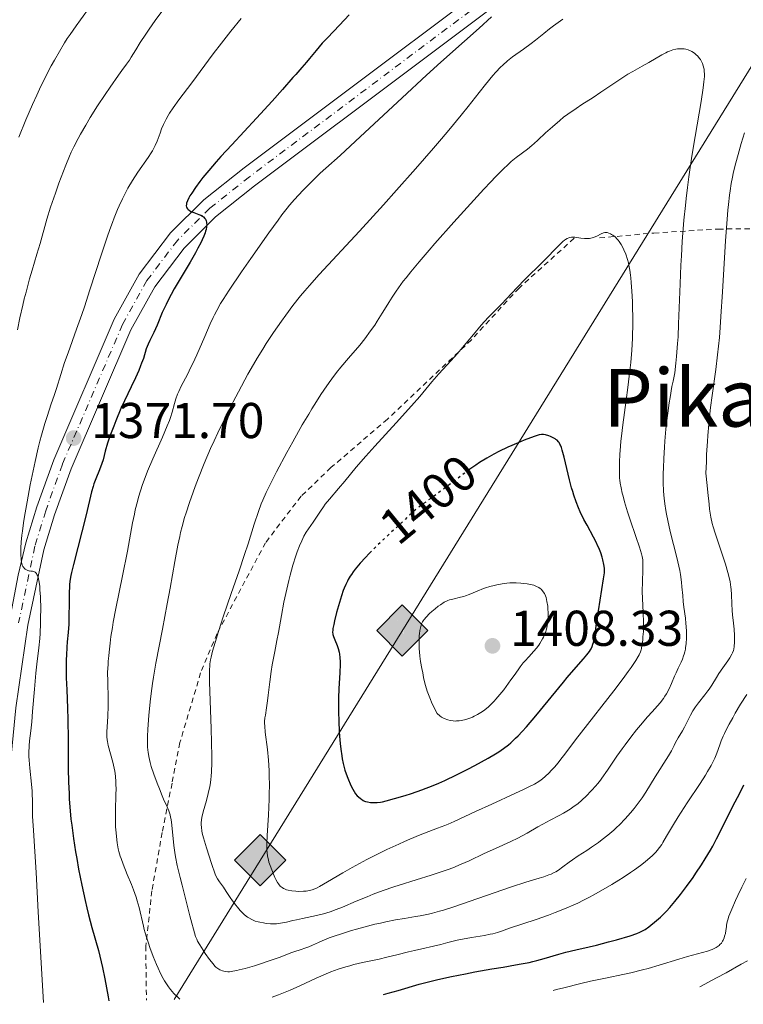
# Model space of a CAD drawing. Units: metres. Extents: x 661374 to 664827, y 4758092 to 4760452.
# Drawn here: x 662206 to 662350, y 4758110 to 4758307 of the extents above; entities that cross this region are included whole.
import ezdxf
from ezdxf.enums import TextEntityAlignment as Align

# ---------------------------------------------------------------- set-up
doc = ezdxf.new("R2010")
doc.units = ezdxf.units.M
doc.header["$MEASUREMENT"] = 0
for name, pattern in [('DGN Style 2', [1.739922, 1.043953, -0.695969]), ('DGN Style 4', [2.785615, 1.391938, -0.695969, 0.00174, -0.695969]), ('DGN Style 5', [1.217945, 0.521977, -0.695969])]:
    doc.linetypes.add(name, pattern=pattern)
for name, color, linetype, lineweight in [('Carretera', 9, 'Continuous', 0), ('Cota de curva de nivel directora', 7, 'Continuous', 0), ('Cota de punto acotado terreno', 7, 'Continuous', 0), ('Curva de nivel directora', 30, 'Continuous', 30), ('Curva de nivel directora no vista', 30, 'DGN Style 5', 30), ('Curva de nivel intermedia', 30, 'Continuous', 0), ('Eje de carretera', 7, 'DGN Style 4', 0), ('Fuente-manantial-naciente', 7, 'Continuous', 0), ('Gasoducto', 7, 'Continuous', 13), ('Línea de asfalto', 7, 'Continuous', 13), ('Punto acotado terreno (símbolo)', 7, 'Continuous', 0), ('Registro Gasoducto', 7, 'Continuous', 0), ('Tela metálica o alambrada', 7, 'DGN Style 2', 0), ('Texto de Área (paraje) menor', 7, 'Continuous', 0)]:
    doc.layers.add(name, color=color, linetype=linetype, lineweight=lineweight)
doc.styles.add('Style-Arial', font='arial.ttf')

# ---------------------------------------------------------------- blocks, each defined once
blk = doc.blocks.new('5PATER')
at = {"layer": 'Fuente-manantial-naciente', "linetype": 'Continuous', "lineweight": 0}
h = blk.add_hatch(color=51, dxfattribs=at)
edge = h.paths.add_edge_path()
edge.add_ellipse((0, 0), major_axis=(-0.11, -0.111), ratio=0.999422, start_angle=0, end_angle=360)
blk = doc.blocks.new('5GASO')
at = {"layer": 'Registro Gasoducto', "linetype": 'Continuous', "lineweight": 0}
for color, points in [(253, [(0, -0.509), (-0.509, 0), (0, 0.509), (0.024, 0.25), (0.023, 0.25), (-0.032, 0.242), (-0.079, 0.221), (-0.118, 0.185), (-0.148, 0.135), (-0.168, 0.071), (-0.175, -0.004), (-0.168, -0.078), (-0.148, -0.142), (-0.117, -0.194), (-0.076, -0.23), (-0.027, -0.252), (0.029, -0.26), (0.029, -0.26)]), (253, [(0, -0.509), (0.029, -0.26), (0.029, -0.26), (0.078, -0.254), (0.127, -0.237), (0.17, -0.212), (0.202, -0.183), (0.202, 0.014), (0.023, 0.014), (0.023, -0.071), (0.127, -0.071), (0.127, -0.133), (0.104, -0.15), (0.078, -0.164), (0.051, -0.172), (0.025, -0.175), (-0.001, -0.172), (-0.024, -0.165), (-0.045, -0.152), (-0.062, -0.135), (-0.079, -0.109), (-0.09, -0.078), (-0.097, -0.041), (-0.099, 0.001), (-0.097, 0.039), (-0.091, 0.073), (-0.081, 0.101), (-0.066, 0.124), (-0.048, 0.142), (-0.027, 0.155), (-0.004, 0.162), (0.022, 0.165), (0.055, 0.159), (0.083, 0.143), (0.104, 0.116), (0.117, 0.08), (0.193, 0.099), (0.185, 0.134), (0.173, 0.164), (0.157, 0.19), (0.138, 0.211), (0.114, 0.228), (0.088, 0.24), (0.057, 0.247), (0.023, 0.25), (0.024, 0.25), (0, 0.509), (0.509, 0)]), (7, [(0.029, -0.26), (-0.026, -0.252), (-0.075, -0.23), (-0.117, -0.194), (-0.148, -0.142), (-0.168, -0.078), (-0.175, -0.004), (-0.168, 0.071), (-0.148, 0.135), (-0.117, 0.185), (-0.079, 0.221), (-0.032, 0.242), (0.024, 0.25), (0.058, 0.247), (0.088, 0.24), (0.115, 0.228), (0.138, 0.211), (0.158, 0.19), (0.173, 0.164), (0.185, 0.134), (0.193, 0.099), (0.117, 0.08), (0.104, 0.116), (0.083, 0.143), (0.055, 0.159), (0.022, 0.165), (-0.004, 0.162), (-0.026, 0.155), (-0.048, 0.142), (-0.066, 0.124), (-0.081, 0.101), (-0.091, 0.073), (-0.097, 0.039), (-0.099, 0.001), (-0.097, -0.041), (-0.09, -0.078), (-0.079, -0.109), (-0.062, -0.135), (-0.044, -0.152), (-0.024, -0.165), (-0.001, -0.172), (0.025, -0.175), (0.051, -0.172), (0.078, -0.164), (0.104, -0.15), (0.127, -0.133), (0.127, -0.071), (0.024, -0.071), (0.024, 0.014), (0.203, 0.014), (0.203, -0.183), (0.171, -0.212), (0.128, -0.237), (0.079, -0.254)])]:
    blk.add_hatch(color=color, dxfattribs=at).paths.add_polyline_path(points)
at = {"layer": 'Registro Gasoducto', "color": 7, "linetype": 'Continuous', "lineweight": 0, "flags": 128}
blk.add_lwpolyline([(0, -0.509), (0.509, 0), (0, 0.509), (-0.509, 0), (0, -0.509)], close=True, dxfattribs=at)

msp = doc.modelspace()

# ---------------------------------------------------------------- linework, layer by layer
at = {"layer": 'Carretera', "color": 9, "linetype": 'Continuous', "lineweight": 0}
for points in [[(662205.78, 4758195.93, 1369.57), (662207.35, 4758202.38, 1369.97), (662209.53, 4758209.56, 1370.45), (662212.9, 4758218.94, 1371.25), (662224.93, 4758246.92, 1373.04), (662229.92, 4758255.93, 1373.61), (662236.15, 4758264.13, 1374.26), (662242.79, 4758270.73, 1374.91), (662250.78, 4758277.08, 1375.6), (662317.87, 4758327.5, 1380.94)], [(662319.88, 4758323.85, 1380.94), (662252.87, 4758273.49, 1375.6), (662245.11, 4758267.32, 1374.91), (662238.85, 4758261.1, 1374.26), (662232.98, 4758253.38, 1373.61), (662228.23, 4758244.82, 1373.04), (662216.34, 4758217.15, 1371.25), (662213.05, 4758207.99, 1370.45), (662210.93, 4758201.02, 1369.97), (662207.74, 4758185.96, 1368.85), (662205.34, 4758169.54, 1367.78)]]:
    msp.add_polyline3d(points, dxfattribs=at)
at = {"layer": 'Curva de nivel directora', "color": 30, "linetype": 'Continuous', "lineweight": 30, "flags": 128}
for points, elevation in [([(662271.69, 4758307.56), (662269.76, 4758305.51), (662267.37, 4758303), (662266.34, 4758301.9), (662265.1, 4758300.46), (662263.8, 4758298.85), (662263.2, 4758298.11), (662262.28, 4758297.05), (662261.06, 4758295.7), (662260.49, 4758295.06), (662258.44, 4758292.65), (662256.39, 4758290.36), (662253.22, 4758286.95), (662248.34, 4758281.69), (662246.17, 4758279.31), (662245.24, 4758278.27), (662243.73, 4758276.52), (662242.58, 4758275.14), (662241.98, 4758274.38), (662241.08, 4758273.14), (662240.35, 4758272.06), (662239.99, 4758271.47), (662239.8, 4758271.13), (662239.52, 4758270.54), (662239.34, 4758270.05), (662239.3, 4758269.84), (662239.28, 4758269.54), (662239.33, 4758269.26), (662239.38, 4758269.14), (662239.53, 4758268.91), (662239.63, 4758268.81), (662239.82, 4758268.65), (662240.21, 4758268.41), (662240.76, 4758268.17), (662241.1, 4758268.04), (662241.8, 4758267.8), (662242.16, 4758267.64), (662242.51, 4758267.44), (662242.67, 4758267.31), (662242.95, 4758267.02), (662243.07, 4758266.85), (662243.21, 4758266.55), (662243.29, 4758266.24), (662243.32, 4758266.07), (662243.34, 4758265.79), (662243.31, 4758265.31), (662243.21, 4758264.77), (662243.12, 4758264.47), (662243.02, 4758264.15), (662242.76, 4758263.46), (662242.43, 4758262.71), (662242.18, 4758262.17), (662241.6, 4758261.05), (662241.11, 4758260.16), (662240.06, 4758258.32), (662237.86, 4758254.64), (662236.88, 4758252.96), (662236.25, 4758251.83), (662235.88, 4758251.13), (662235.24, 4758249.86), (662234.49, 4758248.25), (662233.45, 4758245.77)], 1375), ([(662233.45, 4758245.77), (662232.78, 4758244.29), (662231.99, 4758242.66), (662231.67, 4758241.96), (662231.31, 4758241.01), (662230.73, 4758239.13), (662230.39, 4758238.16), (662230.19, 4758237.63), (662229.83, 4758236.74), (662229.15, 4758235.22), (662228.29, 4758233.43), (662226.96, 4758230.65), (662226.26, 4758229.12), (662225.24, 4758226.7), (662224.82, 4758225.63), (662224.06, 4758223.6), (662223.61, 4758222.26), (662223.15, 4758220.64), (662222.71, 4758218.95), (662222.46, 4758218.17), (662221.99, 4758216.93), (662221.25, 4758215.12), (662220.9, 4758214.15), (662220.74, 4758213.64), (662220.43, 4758212.55), (662219.34, 4758207.99), (662216.81, 4758198.06), (662216.45, 4758196.5), (662216.31, 4758195.86), (662216.12, 4758194.73), (662216.04, 4758194.03), (662216, 4758193.56), (662215.96, 4758192.56), (662215.93, 4758190.51), (662215.92, 4758187.55), (662215.89, 4758186.21), (662215.78, 4758184.56), (662215.59, 4758182.65), (662215.5, 4758181.62), (662215.41, 4758180.02), (662215.38, 4758179.13), (662215.36, 4758177.71), (662215.38, 4758175.47), (662215.47, 4758173.11), (662215.61, 4758169.43), (662215.67, 4758167.19), (662215.73, 4758163.22), (662215.79, 4758157.46), (662215.85, 4758154.7), (662215.93, 4758152.44), (662215.99, 4758151.36), (662216.1, 4758149.77), (662216.32, 4758147.37), (662216.47, 4758146.13), (662216.83, 4758143.48), (662217.24, 4758140.87), (662217.47, 4758139.49), (662217.85, 4758137.38), (662218.48, 4758134.2), (662219.14, 4758131.13), (662219.48, 4758129.68), (662219.82, 4758128.31), (662220.5, 4758125.78), (662221.79, 4758121.19), (662222.35, 4758118.94), (662222.61, 4758117.8), (662223.06, 4758115.54), (662223.69, 4758111.99), (662223.85, 4758111.14)], 1375), ([(662321.09, 4758187.36), (662321.3, 4758188.82), (662322.34, 4758195.19), (662322.49, 4758196.42), (662322.51, 4758197.02), (662322.49, 4758197.37), (662322.38, 4758198.1), (662322.18, 4758199), (662322.04, 4758199.53), (662321.76, 4758200.4), (662321.38, 4758201.37), (662321.15, 4758201.88), (662320.9, 4758202.42), (662320.32, 4758203.54), (662319.04, 4758205.88), (662318.42, 4758207.05), (662317.67, 4758208.58), (662317.33, 4758209.36), (662316.85, 4758210.58), (662316.41, 4758211.9), (662316.19, 4758212.61), (662315.98, 4758213.36), (662315.57, 4758214.94), (662314.5, 4758219.43), (662314.12, 4758220.84), (662313.94, 4758221.39), (662313.74, 4758221.86), (662313.64, 4758222.07), (662313.47, 4758222.34), (662313.35, 4758222.51), (662313.08, 4758222.81), (662312.85, 4758223), (662312.68, 4758223.12), (662312.33, 4758223.33), (662311.78, 4758223.59), (662311.42, 4758223.72), (662310.76, 4758223.89), (662310.39, 4758223.95), (662310.21, 4758223.96), (662309.95, 4758223.95), (662309.49, 4758223.87), (662308.54, 4758223.57), (662306.55, 4758222.82), (662305.31, 4758222.32), (662303.3, 4758221.44), (662301.46, 4758220.56), (662300.52, 4758220.07), (662299.09, 4758219.27), (662297.63, 4758218.37), (662296.88, 4758217.88), (662296.13, 4758217.35), (662295.73, 4758217.06)], 1400), ([(662276.14, 4758200.72), (662275.69, 4758200.28), (662274.93, 4758199.49), (662273.86, 4758198.31), (662272.91, 4758197.17), (662272.5, 4758196.62), (662272.13, 4758196.1), (662271.9, 4758195.76), (662271.51, 4758195.09), (662271.33, 4758194.76), (662271.01, 4758194.08), (662270.72, 4758193.38), (662270.53, 4758192.89), (662270.18, 4758191.84), (662269.58, 4758189.84), (662269.2, 4758188.48), (662268.77, 4758186.83), (662268.62, 4758186.14), (662268.46, 4758185.35), (662268.42, 4758185.05), (662268.4, 4758184.56), (662268.44, 4758184.29), (662268.47, 4758184.12), (662268.59, 4758183.76), (662268.86, 4758183.05), (662269.29, 4758181.93), (662269.49, 4758181.36), (662269.69, 4758180.61), (662269.77, 4758180.21), (662269.85, 4758179.53), (662269.88, 4758178.71), (662269.88, 4758178.23), (662269.81, 4758176.47), (662269.66, 4758173.34), (662269.6, 4758171.43), (662269.59, 4758168.56), (662269.61, 4758167.03), (662269.71, 4758164.7), (662269.83, 4758163.15), (662269.9, 4758162.39), (662270.03, 4758161.27), (662270.22, 4758159.99), (662270.33, 4758159.37), (662270.52, 4758158.46), (662270.86, 4758157.13), (662271.28, 4758155.84), (662271.53, 4758155.2), (662271.89, 4758154.36), (662272.08, 4758153.94), (662272.4, 4758153.32), (662272.93, 4758152.38), (662273.3, 4758152), (662273.53, 4758151.78), (662273.93, 4758151.44), (662274.12, 4758151.3), (662274.45, 4758151.08), (662274.76, 4758150.94), (662274.95, 4758150.87), (662275.33, 4758150.77), (662275.96, 4758150.68), (662276.4, 4758150.65), (662276.69, 4758150.64), (662277.3, 4758150.67), (662277.95, 4758150.74), (662278.34, 4758150.81), (662279.09, 4758150.98), (662280.73, 4758151.43), (662282.84, 4758152.07), (662284.1, 4758152.47), (662286.18, 4758153.2), (662288.41, 4758154.06), (662289.56, 4758154.54), (662290.73, 4758155.06), (662293.05, 4758156.16), (662295.31, 4758157.3), (662296.74, 4758158.06), (662299.33, 4758159.5), (662300.8, 4758160.37), (662301.47, 4758160.79), (662302.44, 4758161.45), (662303.38, 4758162.17), (662303.86, 4758162.57), (662304.83, 4758163.46), (662305.34, 4758163.96), (662306.14, 4758164.8), (662307, 4758165.75), (662308.85, 4758167.9), (662314.34, 4758174.64), (662315.1, 4758175.54), (662316.42, 4758177.07), (662318.36, 4758179.26), (662319.03, 4758180.06), (662319.53, 4758180.75), (662319.73, 4758181.07), (662319.85, 4758181.29), (662320.05, 4758181.72), (662320.21, 4758182.18), (662320.31, 4758182.51), (662320.47, 4758183.25), (662320.73, 4758184.79), (662321.09, 4758187.36)], 1400), ([(662278.51, 4758112.44), (662279.49, 4758112.69), (662281.45, 4758113.24), (662285.64, 4758114.45), (662288.02, 4758115.08), (662289.32, 4758115.39), (662292.05, 4758115.99), (662294.86, 4758116.56), (662296.7, 4758116.91), (662300.12, 4758117.52), (662302.32, 4758117.88), (662304.82, 4758118.3), (662305.94, 4758118.5), (662307.52, 4758118.81), (662308.28, 4758118.98), (662309.04, 4758119.18), (662310.54, 4758119.59), (662313.43, 4758120.47), (662314.81, 4758120.86), (662316.79, 4758121.35), (662319.47, 4758121.94), (662320.93, 4758122.28), (662323.32, 4758122.89), (662324.91, 4758123.33), (662327.63, 4758124.14), (662328.96, 4758124.59), (662329.58, 4758124.84), (662329.93, 4758125.01), (662330.6, 4758125.4), (662331.35, 4758125.92), (662331.77, 4758126.24), (662332.47, 4758126.8), (662333.24, 4758127.47), (662333.65, 4758127.86), (662334.84, 4758129.05), (662335.49, 4758129.75), (662336.53, 4758130.95), (662337.65, 4758132.35), (662338.25, 4758133.13), (662338.87, 4758133.96), (662340.14, 4758135.75), (662340.7, 4758136.58), (662341.8, 4758138.25), (662342.58, 4758139.47), (662343.61, 4758141.18), (662344.06, 4758141.96), (662344.83, 4758143.41), (662347.04, 4758147.9), (662348.02, 4758149.8), (662349.49, 4758152.67), (662350.25, 4758154.18)], 1375)]:
    msp.add_lwpolyline(points, dxfattribs=dict(at, elevation=elevation))
at = {"layer": 'Curva de nivel directora no vista', "color": 30, "linetype": 'DGN Style 5', "lineweight": 30, "elevation": 1400, "flags": 128}
msp.add_lwpolyline([(662295.73, 4758217.06), (662294.6, 4758216.23), (662291.61, 4758213.94), (662290.22, 4758212.88), (662288.34, 4758211.51), (662286.25, 4758210.03), (662285.38, 4758209.38), (662284.99, 4758209.06), (662284.26, 4758208.43), (662282.05, 4758206.33), (662280.63, 4758205.01), (662278.43, 4758202.97), (662277.26, 4758201.84), (662276.14, 4758200.72)], dxfattribs=at)
at = {"layer": 'Curva de nivel intermedia', "color": 30, "linetype": 'Continuous', "lineweight": 0, "flags": 128}
for points, elevation in [([(662234.58, 4758308.49), (662233.08, 4758306.44), (662231.87, 4758304.72), (662231.2, 4758303.73), (662230.12, 4758302.07), (662229.22, 4758300.6), (662228.33, 4758299.14), (662227.96, 4758298.54), (662227.38, 4758297.73), (662226.42, 4758296.44), (662225.78, 4758295.56), (662224.1, 4758293.15), (662223.13, 4758291.71), (662221.62, 4758289.4), (662220.17, 4758287.09), (662219.27, 4758285.6), (662218.2, 4758283.77), (662217.74, 4758282.94), (662216.87, 4758281.28), (662216.36, 4758280.19), (662216.02, 4758279.42), (662215.28, 4758277.59), (662213.92, 4758274), (662213.21, 4758272.03), (662212.26, 4758269.24), (662211.53, 4758266.88), (662210.16, 4758262.04), (662209.53, 4758259.91), (662208.57, 4758256.68), (662208.08, 4758254.96), (662207.37, 4758252.33), (662207.03, 4758251.02), (662206.72, 4758249.73), (662206.16, 4758247.21), (662205.67, 4758244.79)], 1365), ([(662220.12, 4758309.22), (662218.2, 4758306.58), (662217.34, 4758305.38), (662216.15, 4758303.67), (662215.59, 4758302.82), (662215.05, 4758301.97), (662214.01, 4758300.25), (662213.03, 4758298.53), (662212.4, 4758297.37), (662211.2, 4758295.06), (662210.07, 4758292.75), (662209.51, 4758291.57), (662208.67, 4758289.71), (662207.36, 4758286.66), (662205.97, 4758283.22)], 1360), ([(662250.22, 4758306.81), (662248.15, 4758304.29), (662247.18, 4758303.08), (662246.27, 4758301.93), (662244.61, 4758299.76), (662240.37, 4758294.04), (662237.78, 4758290.61), (662236.64, 4758289.01), (662235.96, 4758287.99), (662235.66, 4758287.5), (662235.26, 4758286.8), (662234.91, 4758286.12), (662234.71, 4758285.68), (662234.36, 4758284.83), (662234.06, 4758284), (662233.67, 4758282.92), (662233.46, 4758282.38), (662233.09, 4758281.56), (662232.88, 4758281.14), (662232.52, 4758280.49), (662232.25, 4758280.05), (662231.66, 4758279.15), (662229.62, 4758276.2), (662228.56, 4758274.58), (662227.66, 4758273.05), (662227.22, 4758272.24), (662226.57, 4758270.93), (662225.92, 4758269.51), (662225.59, 4758268.75), (662224.92, 4758267.1), (662224.58, 4758266.21), (662224.05, 4758264.78), (662223.51, 4758263.24), (662222.39, 4758259.9), (662220.09, 4758252.8), (662218.98, 4758249.42), (662218.45, 4758247.85), (662217.45, 4758244.97), (662215.73, 4758240.21), (662215.05, 4758238.3), (662214.27, 4758235.93), (662213.42, 4758233.16), (662212.96, 4758231.7), (662212.41, 4758230.06), (662211.58, 4758227.55), (662211.14, 4758226.15), (662210.47, 4758223.85), (662210.14, 4758222.61), (662209.81, 4758221.31), (662209.17, 4758218.58), (662208.58, 4758215.79), (662208.21, 4758213.96), (662207.58, 4758210.55), (662207.08, 4758207.66), (662206.88, 4758206.4)], 1370), ([(662314.25, 4758306.68), (662312.39, 4758305.36), (662311.57, 4758304.76), (662310.41, 4758303.84), (662308.8, 4758302.54), (662307.9, 4758301.84), (662306.37, 4758300.74), (662304.22, 4758299.17), (662303.2, 4758298.36), (662302.26, 4758297.54), (662301.81, 4758297.11), (662300.9, 4758296.16), (662300.26, 4758295.44), (662298.83, 4758293.71), (662297.54, 4758292.07), (662295.36, 4758289.29), (662293.99, 4758287.59), (662291.53, 4758284.6), (662290.08, 4758282.88), (662288.47, 4758281), (662284.91, 4758276.91), (662281.09, 4758272.6), (662278.53, 4758269.74), (662273.72, 4758264.44), (662265.73, 4758255.82), (662263.77, 4758253.63), (662262.88, 4758252.6), (662262.03, 4758251.59), (662260.47, 4758249.63), (662259.07, 4758247.75), (662258.2, 4758246.55), (662256.63, 4758244.25), (662255.19, 4758242.07), (662254.48, 4758240.95), (662253.38, 4758239.15), (662252.2, 4758237.11), (662251.55, 4758235.96), (662249.64, 4758232.44), (662248.62, 4758230.49), (662247.07, 4758227.42), (662245.54, 4758224.27), (662244.82, 4758222.71)], 1385), ([(662300, 4758307.15), (662297.54, 4758304.88), (662294.65, 4758302.3)], 1380), ([(662294.65, 4758302.3), (662289.92, 4758298.11), (662287.08, 4758295.53), (662282.22, 4758291.03), (662275.72, 4758284.95), (662272.96, 4758282.38), (662269.87, 4758279.55), (662267.08, 4758277.04), (662265.93, 4758275.99), (662264.39, 4758274.5), (662263.61, 4758273.72), (662262.46, 4758272.54), (662260.84, 4758270.78), (662259.84, 4758269.62), (662259.35, 4758269.02), (662258.31, 4758267.7), (662257.55, 4758266.68), (662255.71, 4758264.15), (662252.13, 4758259.05), (662250.25, 4758256.34), (662247.79, 4758252.7), (662246.59, 4758250.84), (662246.11, 4758250.06), (662245.33, 4758248.68), (662244.88, 4758247.82), (662244.6, 4758247.25), (662244.04, 4758246), (662242.96, 4758243.5), (662241.38, 4758239.85), (662240.59, 4758238.13), (662240.21, 4758237.35), (662239.49, 4758235.93), (662238.25, 4758233.56), (662237.76, 4758232.52), (662237.55, 4758232.02), (662237.2, 4758231.07), (662236.92, 4758230.15), (662236.46, 4758228.44), (662236.12, 4758227.34), (662235.9, 4758226.73), (662235.48, 4758225.66), (662234.54, 4758223.45), (662232.63, 4758219.15), (662231.58, 4758216.63), (662230.91, 4758214.89), (662230.59, 4758214.02), (662230.16, 4758212.73), (662229.77, 4758211.46), (662229.54, 4758210.62), (662229.13, 4758208.94), (662228.94, 4758208.1), (662228.59, 4758206.39), (662227.55, 4758200.73), (662226.58, 4758195.79), (662225.27, 4758189.3), (662224.75, 4758186.61), (662224.56, 4758185.49), (662224.28, 4758183.71), (662224.11, 4758182.38), (662223.94, 4758180.6), (662223.86, 4758179.87), (662223.74, 4758178.85), (662223.69, 4758178.28), (662223.63, 4758177.28), (662223.62, 4758176.7), (662223.64, 4758174.61), (662223.71, 4758171.42), (662223.72, 4758169.88), (662223.66, 4758167.83), (662223.53, 4758165.65), (662223.48, 4758164.78), (662223.47, 4758163.75), (662223.51, 4758163.16), (662223.57, 4758162.79), (662223.72, 4758162.02), (662224.63, 4758158.68), (662224.9, 4758157.51), (662225.02, 4758156.89), (662225.16, 4758155.88), (662225.25, 4758154.75), (662225.28, 4758154.14), (662225.29, 4758153.49), (662225.27, 4758152.11), (662225.18, 4758149.19), (662225.16, 4758147.77), (662225.16, 4758147.09), (662225.21, 4758145.81), (662225.29, 4758144.64), (662225.36, 4758143.91), (662225.53, 4758142.6), (662225.74, 4758141.44), (662225.87, 4758140.88), (662226.13, 4758139.99), (662226.29, 4758139.5), (662226.7, 4758138.39), (662227.52, 4758136.35), (662228.35, 4758134.31), (662228.75, 4758133.28), (662229.28, 4758131.79), (662229.5, 4758131.09), (662229.87, 4758129.76)], 1380), ([(662338.84, 4758184.22), (662338.84, 4758184.73), (662338.78, 4758185.75), (662338.74, 4758186.31), (662338.61, 4758187.39), (662338.32, 4758189.55), (662338.19, 4758190.68), (662338.08, 4758191.88), (662337.93, 4758193.62), (662337.83, 4758194.55), (662337.62, 4758196.06), (662337.48, 4758196.87), (662337.32, 4758197.71), (662336.92, 4758199.46), (662335.59, 4758204.67), (662335.1, 4758206.83), (662334.86, 4758208.07), (662334.73, 4758208.82), (662334.52, 4758210.14), (662334.38, 4758211.29), (662334.33, 4758211.85), (662334.27, 4758212.74), (662334.22, 4758214.34), (662334.21, 4758216.2), (662334.23, 4758217.31), (662334.3, 4758219.21), (662334.43, 4758221.41), (662334.52, 4758222.63), (662334.74, 4758225), (662334.88, 4758226.26), (662335.12, 4758228.24), (662335.41, 4758230.3), (662335.58, 4758231.36), (662335.95, 4758233.51), (662336.16, 4758234.6), (662336.51, 4758236.25), (662336.74, 4758238.2), (662336.87, 4758239.5), (662337.07, 4758242.09), (662337.15, 4758243.39), (662337.28, 4758246), (662337.57, 4758254), (662337.73, 4758257.69), (662337.83, 4758259.56), (662338.01, 4758262.39), (662338.34, 4758266.68), (662338.62, 4758269.55), (662338.77, 4758270.99), (662339.02, 4758273.13), (662339.3, 4758275.26), (662339.92, 4758279.42), (662340.56, 4758283.34), (662341.36, 4758287.95), (662341.7, 4758289.91), (662342.05, 4758292.1), (662342.18, 4758293.03), (662342.32, 4758294.24), (662342.39, 4758295.26), (662342.4, 4758295.71), (662342.37, 4758296.32), (662342.33, 4758296.7), (662342.29, 4758296.93), (662342.19, 4758297.37), (662342.03, 4758297.83), (662341.9, 4758298.11), (662341.6, 4758298.64), (662341.44, 4758298.87), (662341.07, 4758299.3), (662340.69, 4758299.67), (662340.43, 4758299.89), (662339.93, 4758300.24), (662339.66, 4758300.39), (662339.17, 4758300.61), (662338.7, 4758300.74), (662338.4, 4758300.78), (662337.77, 4758300.8), (662337.08, 4758300.76), (662336.71, 4758300.7), (662336.11, 4758300.56), (662335.45, 4758300.34), (662335.09, 4758300.19), (662334.72, 4758300.01), (662333.93, 4758299.58), (662331.33, 4758298.05), (662329.99, 4758297.31), (662328.13, 4758296.29), (662327.15, 4758295.71), (662325.59, 4758294.68), (662323.19, 4758293.05), (662321.79, 4758292.12), (662320.24, 4758291.12), (662318.01, 4758289.68), (662316.87, 4758288.93), (662315.19, 4758287.75), (662314.38, 4758287.14), (662313.61, 4758286.52), (662312.14, 4758285.27), (662310.8, 4758284.05), (662309.23, 4758282.58), (662308.53, 4758281.95), (662308.05, 4758281.53)], 1390), ([(662347.39, 4758271.66), (662347.51, 4758272.49), (662347.74, 4758273.94), (662347.98, 4758275.2), (662348.14, 4758275.95), (662348.48, 4758277.36), (662349.3, 4758280.45), (662349.73, 4758281.94), (662350.38, 4758284.04)], 1385), ([(662308.05, 4758281.53), (662307.17, 4758280.82), (662304.96, 4758279.17), (662303.97, 4758278.36), (662303.38, 4758277.83), (662302.28, 4758276.77), (662300.81, 4758275.27), (662299.91, 4758274.31), (662298.5, 4758272.81), (662295.19, 4758269.21), (662292.53, 4758266.27), (662288.72, 4758261.99), (662287.6, 4758260.7), (662285.62, 4758258.38), (662283.97, 4758256.38), (662283.03, 4758255.2), (662282.47, 4758254.48), (662281.5, 4758253.18), (662281.04, 4758252.53), (662280.24, 4758251.34), (662279.57, 4758250.26), (662278.73, 4758248.86), (662278.29, 4758248.13), (662277.3, 4758246.57), (662276.77, 4758245.77), (662275.97, 4758244.6), (662274.84, 4758243.03), (662273.84, 4758241.78), (662271.55, 4758239.16), (662270.06, 4758237.39), (662269.18, 4758236.29), (662268.22, 4758235.02), (662267.71, 4758234.32), (662266.64, 4758232.77), (662266.07, 4758231.92), (662265.19, 4758230.56), (662264.27, 4758229.07), (662263.64, 4758228.03), (662262.37, 4758225.86), (662260.5, 4758222.52), (662259.31, 4758220.36), (662257.25, 4758216.5), (662255.75, 4758213.6), (662255.19, 4758212.43), (662254.49, 4758210.89), (662254.19, 4758210.15), (662253.63, 4758208.66), (662252.78, 4758206.11), (662251.56, 4758202.19), (662250.88, 4758200.08), (662249.77, 4758196.81), (662248.2, 4758192.28), (662247.41, 4758189.98), (662246.64, 4758187.67), (662245.7, 4758184.73), (662245.28, 4758183.37), (662244.52, 4758180.78), (662244.22, 4758179.6), (662244.11, 4758179.07), (662243.99, 4758178.31), (662243.94, 4758177.92), (662243.89, 4758177.09), (662243.87, 4758176.38), (662243.89, 4758174.64), (662244, 4758171.01), (662244.21, 4758165.35), (662244.3, 4758162.7), (662244.37, 4758159.77), (662244.37, 4758158.52), (662244.31, 4758156.86), (662244.23, 4758155.83), (662244.18, 4758155.34), (662244.08, 4758154.6), (662243.95, 4758153.87), (662243.64, 4758152.43), (662243.3, 4758151.07), (662242.66, 4758148.78), (662242.39, 4758147.68), (662242.31, 4758147.22), (662242.25, 4758146.6), (662242.24, 4758146.3), (662242.28, 4758145.67), (662242.37, 4758144.99), (662242.46, 4758144.54), (662242.68, 4758143.66), (662243.27, 4758141.64), (662244.31, 4758138.49), (662245.03, 4758136.38), (662245.16, 4758136.06), (662245.48, 4758135.45), (662245.86, 4758134.88), (662246.67, 4758133.78), (662247.23, 4758132.94), (662248, 4758131.74), (662248.44, 4758131.11), (662249.11, 4758130.23), (662249.47, 4758129.79), (662250.03, 4758129.15), (662250.61, 4758128.57), (662250.89, 4758128.31), (662251.45, 4758127.86)], 1390), ([(662292.33, 4758129.84), (662303.98, 4758133.86), (662306.89, 4758134.8), (662309.5, 4758135.59), (662310.44, 4758135.88), (662311.46, 4758136.24), (662311.91, 4758136.42), (662312.52, 4758136.71), (662312.8, 4758136.86), (662313.37, 4758137.2), (662314.23, 4758137.82), (662315.48, 4758138.77), (662316.16, 4758139.27), (662317.28, 4758140.02), (662318.98, 4758141.12), (662319.94, 4758141.75), (662321.33, 4758142.72), (662322.06, 4758143.27), (662323.2, 4758144.16), (662324.35, 4758145.15), (662324.93, 4758145.68), (662325.5, 4758146.24), (662326.63, 4758147.41), (662327.71, 4758148.63), (662328.39, 4758149.45), (662328.82, 4758149.99), (662329.6, 4758151.04), (662330, 4758151.61), (662330.72, 4758152.71), (662332.58, 4758155.81), (662335.27, 4758159.96), (662335.83, 4758160.94), (662336.38, 4758162.03), (662336.67, 4758162.59), (662337.2, 4758163.52), (662338.02, 4758164.93), (662338.43, 4758165.69), (662339.65, 4758168.09), (662340.12, 4758168.9), (662340.38, 4758169.31), (662340.66, 4758169.71), (662341.26, 4758170.52), (662342.52, 4758172.1), (662343.11, 4758172.88), (662343.38, 4758173.27), (662343.88, 4758174.04), (662344.82, 4758175.58), (662345.3, 4758176.35), (662346.07, 4758177.5), (662347.07, 4758178.91), (662347.48, 4758179.51), (662347.87, 4758180.18), (662348.02, 4758180.49), (662348.17, 4758180.95), (662348.23, 4758181.2), (662348.32, 4758181.74), (662348.4, 4758182.63), (662348.41, 4758183.13), (662348.42, 4758183.93), (662348.36, 4758185.17), (662348.22, 4758186.41), (662348, 4758188.05), (662347.92, 4758188.9), (662347.87, 4758190.21), (662347.82, 4758192.07), (662347.74, 4758193.06), (662347.68, 4758193.57), (662347.52, 4758194.62), (662347.29, 4758195.72), (662347.09, 4758196.49), (662346.62, 4758198.12), (662345.97, 4758200.11), (662345, 4758202.89), (662344.53, 4758204.29), (662344.15, 4758205.55), (662343.97, 4758206.26), (662343.71, 4758207.52), (662343.45, 4758209.12), (662343.32, 4758210.09), (662343.06, 4758212.42), (662342.93, 4758213.82), (662342.72, 4758216.25), (662342.79, 4758218.53), (662342.85, 4758219.95), (662342.99, 4758222.57), (662343.08, 4758223.78), (662343.27, 4758226.02), (662343.49, 4758228.06), (662343.64, 4758229.34), (662343.96, 4758231.72), (662344.68, 4758236.89), (662345.04, 4758239.81), (662345.38, 4758243.27), (662345.54, 4758245.28), (662345.7, 4758247.5), (662346.01, 4758252.4), (662346.6, 4758262.51), (662346.91, 4758266.86), (662347.07, 4758268.68), (662347.17, 4758269.76), (662347.39, 4758271.66)], 1385), ([(662327.57, 4758236.69), (662327.73, 4758238.33), (662327.93, 4758240.74), (662328.06, 4758243.06), (662328.11, 4758244.18), (662328.13, 4758245.28), (662328.14, 4758247.36), (662328.11, 4758249.29), (662328.07, 4758250.46), (662327.97, 4758252.49), (662327.85, 4758254.24), (662327.76, 4758255.17), (662327.7, 4758255.71), (662327.56, 4758256.7), (662327.38, 4758257.66), (662327.27, 4758258.13), (662327.09, 4758258.83), (662326.76, 4758259.87), (662326.39, 4758260.77), (662326.18, 4758261.21), (662325.84, 4758261.82), (662325.46, 4758262.39), (662325.26, 4758262.65), (662325.05, 4758262.89), (662324.61, 4758263.31), (662324.17, 4758263.65), (662323.89, 4758263.83), (662323.7, 4758263.93), (662323.36, 4758264.09), (662323.02, 4758264.19), (662322.86, 4758264.21), (662322.56, 4758264.2), (662322.35, 4758264.15), (662321.88, 4758263.95), (662320.97, 4758263.48), (662320.43, 4758263.24), (662320.04, 4758263.11), (662319.83, 4758263.06), (662319.51, 4758263.01), (662319.18, 4758262.98), (662318.51, 4758263), (662317.84, 4758263.07), (662317.01, 4758263.2), (662316.64, 4758263.25), (662316.4, 4758263.27), (662315.98, 4758263.26), (662315.63, 4758263.22), (662315.43, 4758263.16), (662315.07, 4758263.01), (662314.73, 4758262.81), (662314.54, 4758262.68), (662314.21, 4758262.4), (662313.56, 4758261.77), (662312.65, 4758260.82), (662311.17, 4758259.27), (662310.39, 4758258.48), (662309.22, 4758257.34), (662307.57, 4758255.75), (662306.65, 4758254.84), (662305.13, 4758253.25), (662303.03, 4758250.99), (662302.03, 4758249.94), (662299.38, 4758247.24), (662297.99, 4758245.73), (662296.42, 4758243.88), (662294.25, 4758241.27), (662293.24, 4758240.08), (662291.93, 4758238.61), (662290.34, 4758236.92), (662289.54, 4758236.02), (662288.17, 4758234.43), (662285.73, 4758231.56), (662284.08, 4758229.68), (662281.03, 4758226.29), (662276.77, 4758221.61), (662274.99, 4758219.64), (662273.11, 4758217.48), (662270.8, 4758214.67), (662269.54, 4758213.19), (662267.75, 4758211.06), (662266.95, 4758210.06), (662266.59, 4758209.59), (662265.97, 4758208.72), (662264.52, 4758206.52), (662263.61, 4758205.2), (662263.15, 4758204.5), (662262.7, 4758203.71), (662262.47, 4758203.28), (662262.25, 4758202.81), (662261.8, 4758201.78), (662261.36, 4758200.62), (662261.07, 4758199.78), (662260.5, 4758197.95), (662259.93, 4758195.93), (662259.66, 4758194.86), (662259.26, 4758193.19), (662258.7, 4758190.59), (662258.2, 4758187.93), (662257.61, 4758184.5), (662257.32, 4758182.91), (662256.9, 4758180.75)], 1395), ([(662330.04, 4758192.7), (662330.06, 4758194.69), (662330.15, 4758196.97), (662330.18, 4758197.89), (662330.17, 4758198.64), (662330.14, 4758198.98), (662330.02, 4758199.67), (662329.9, 4758200.19), (662329.49, 4758201.52), (662328.77, 4758203.65), (662327.64, 4758206.99), (662327.12, 4758208.58), (662326.51, 4758210.57), (662326.21, 4758211.65), (662326.05, 4758212.28), (662325.81, 4758213.33), (662325.63, 4758214.28), (662325.56, 4758214.88), (662325.53, 4758215.3), (662325.5, 4758216.32), (662325.49, 4758217.68), (662325.51, 4758218.5), (662325.57, 4758219.95), (662325.7, 4758221.65), (662325.79, 4758222.61), (662325.9, 4758223.63), (662326.18, 4758225.86), (662326.85, 4758230.78), (662327.18, 4758233.33), (662327.57, 4758236.69)], 1395), ([(662244.82, 4758222.71), (662244.12, 4758221.17), (662242.85, 4758218.18), (662241.72, 4758215.36), (662241.05, 4758213.6), (662240.64, 4758212.49), (662239.91, 4758210.43), (662239.24, 4758208.38), (662238.95, 4758207.43), (662238.45, 4758205.63), (662238.15, 4758204.44), (662237.97, 4758203.63), (662237.61, 4758201.92), (662237, 4758198.65), (662236.07, 4758193.35), (662235.5, 4758190.26), (662234.53, 4758185.16), (662233.24, 4758178.45), (662232.74, 4758175.61), (662232.54, 4758174.4), (662232.25, 4758172.38), (662232.07, 4758170.74), (662231.84, 4758168.02), (662231.61, 4758165.25), (662231.53, 4758163.83), (662231.52, 4758162.44), (662231.55, 4758161.77), (662231.6, 4758161.11), (662231.66, 4758160.69), (662231.8, 4758159.85), (662232.07, 4758158.64), (662232.3, 4758157.85), (662232.82, 4758156.28), (662233.46, 4758154.51), (662233.91, 4758153.37), (662234.49, 4758151.97), (662234.77, 4758151.35), (662235.5, 4758149.77), (662235.8, 4758149.02), (662236.05, 4758148.21), (662236.16, 4758147.75), (662236.25, 4758147.25), (662236.4, 4758146.14), (662236.8, 4758142.11), (662236.99, 4758140.7), (662237.14, 4758139.82), (662237.49, 4758138.1), (662238.05, 4758135.72), (662238.42, 4758134.21), (662239.99, 4758128.1), (662241.09, 4758123.98), (662241.34, 4758123.43), (662241.53, 4758123.06), (662241.94, 4758122.32), (662242.61, 4758121.24), (662243.06, 4758120.56), (662243.9, 4758119.4), (662244.6, 4758118.51), (662244.96, 4758118.1), (662245.17, 4758117.9), (662245.55, 4758117.59), (662245.94, 4758117.35), (662246.14, 4758117.25), (662246.46, 4758117.13), (662246.99, 4758117), (662247.54, 4758116.96), (662247.88, 4758116.97), (662248.51, 4758117.04), (662249.32, 4758117.19), (662249.82, 4758117.31), (662251, 4758117.61), (662252.84, 4758118.14), (662253.82, 4758118.45), (662256, 4758119.17), (662257.94, 4758119.88), (662260.07, 4758120.7), (662260.91, 4758121.01), (662261.91, 4758121.34), (662263.04, 4758121.7), (662263.65, 4758121.93), (662264.37, 4758122.26), (662265.58, 4758122.81), (662266.34, 4758123.14), (662267.7, 4758123.68), (662268.5, 4758123.98), (662270.34, 4758124.59), (662272.17, 4758125.16), (662273.14, 4758125.43), (662274.61, 4758125.84), (662276.83, 4758126.4), (662277.91, 4758126.66), (662278.96, 4758126.88), (662280.93, 4758127.27), (662282.74, 4758127.59), (662284.87, 4758127.94), (662285.8, 4758128.1), (662287.48, 4758128.43), (662288.3, 4758128.62), (662289.66, 4758129), (662290.45, 4758129.23), (662292.33, 4758129.84)], 1385), ([(662206.88, 4758206.4), (662206.65, 4758204.71), (662206.56, 4758203.94), (662206.42, 4758202.52), (662206.35, 4758201.37), (662206.33, 4758200.83), (662206.33, 4758200.09), (662206.39, 4758199.11), (662206.47, 4758198.55), (662206.53, 4758198.3), (662206.63, 4758197.97), (662206.76, 4758197.69), (662206.85, 4758197.53), (662207.07, 4758197.26), (662207.18, 4758197.15), (662207.44, 4758196.99), (662207.71, 4758196.87), (662207.9, 4758196.82), (662208.3, 4758196.75), (662208.69, 4758196.72), (662208.88, 4758196.68), (662209.07, 4758196.6), (662209.16, 4758196.55), (662209.34, 4758196.39), (662209.43, 4758196.29), (662209.55, 4758196.1), (662209.7, 4758195.77), (662209.77, 4758195.56), (662209.87, 4758195.2), (662209.99, 4758194.52), (662210.1, 4758193.68), (662210.15, 4758193.04), (662210.23, 4758191.6), (662210.29, 4758189.18), (662210.28, 4758187.51), (662210.26, 4758186.41), (662210.17, 4758184.35), (662210.11, 4758183.32), (662209.94, 4758181.5), (662209.54, 4758178.21), (662209.33, 4758176.42), (662209.04, 4758173.27), (662208.68, 4758168.78), (662208.5, 4758166.73), (662208.31, 4758164.96), (662208.09, 4758162.92), (662208.01, 4758161.98), (662207.95, 4758160.56), (662207.95, 4758159.84), (662207.98, 4758159.08), (662208.11, 4758157.5), (662208.45, 4758154.35), (662208.58, 4758152.93), (662208.62, 4758152.28), (662208.65, 4758151.1), (662208.64, 4758149), (662208.65, 4758147.94), (662208.83, 4758145.06), (662209.36, 4758136.7), (662209.82, 4758128.87), (662210.85, 4758110.83)], 1370), ([(662285.77, 4758184.92), (662285.69, 4758184.27), (662285.66, 4758183.9), (662285.63, 4758182.58), (662285.66, 4758181.3), (662285.69, 4758180.67), (662285.76, 4758179.81), (662285.92, 4758178.74), (662286.19, 4758177.35), (662286.35, 4758176.49), (662286.51, 4758175.54), (662286.63, 4758174.98), (662286.88, 4758174), (662287.24, 4758172.83), (662287.48, 4758172.16), (662287.88, 4758171.18), (662288.11, 4758170.65), (662288.5, 4758169.79), (662289.2, 4758168.38), (662289.75, 4758167.94), (662290.1, 4758167.69), (662290.34, 4758167.55), (662290.79, 4758167.31), (662291.13, 4758167.18), (662291.35, 4758167.1), (662291.78, 4758166.99), (662292.41, 4758166.9), (662292.82, 4758166.89), (662293.09, 4758166.9), (662293.62, 4758166.95), (662294.05, 4758167.01), (662294.9, 4758167.2), (662295.72, 4758167.47), (662296.24, 4758167.68), (662296.59, 4758167.84), (662297.26, 4758168.19), (662297.91, 4758168.58), (662298.23, 4758168.8), (662298.71, 4758169.14), (662299.43, 4758169.74), (662300.16, 4758170.43), (662300.53, 4758170.82), (662300.91, 4758171.24), (662301.69, 4758172.15), (662302.46, 4758173.12), (662302.96, 4758173.78), (662303.9, 4758175.07), (662304.54, 4758175.98), (662305.33, 4758177.12), (662305.73, 4758177.67), (662306.36, 4758178.48), (662306.7, 4758178.89), (662307.43, 4758179.71), (662308.45, 4758180.84), (662308.95, 4758181.42), (662309.42, 4758182.02), (662309.64, 4758182.32), (662309.94, 4758182.78), (662310.2, 4758183.25), (662310.36, 4758183.57), (662310.64, 4758184.21), (662310.75, 4758184.53), (662310.95, 4758185.18), (662311.09, 4758185.83), (662311.17, 4758186.26), (662311.27, 4758187.1), (662311.3, 4758187.56), (662311.31, 4758188.44), (662311.27, 4758189.27), (662311.21, 4758189.79), (662311.07, 4758190.72), (662310.88, 4758191.49), (662310.77, 4758191.82), (662310.57, 4758192.27), (662310.33, 4758192.66), (662310.18, 4758192.84), (662309.9, 4758193.14), (662309.73, 4758193.27), (662309.47, 4758193.46), (662309, 4758193.72), (662308.45, 4758193.93), (662308.14, 4758194.02), (662307.82, 4758194.1), (662307.11, 4758194.23), (662306.36, 4758194.32), (662305.86, 4758194.36), (662304.91, 4758194.41), (662304.07, 4758194.41), (662303.68, 4758194.4), (662303.08, 4758194.35), (662302.12, 4758194.21), (662301.11, 4758194.02), (662300.57, 4758193.9), (662299.72, 4758193.68), (662298.85, 4758193.42), (662298.42, 4758193.27), (662297.16, 4758192.77), (662295.58, 4758192.11), (662294.86, 4758191.83), (662294.52, 4758191.72), (662293.88, 4758191.54)], 1405), ([(662256.9, 4758180.75), (662256.37, 4758178.1), (662256.14, 4758176.77), (662255.87, 4758174.71), (662255.58, 4758172.07), (662255.45, 4758170.92), (662255.25, 4758169.5), (662255.01, 4758168.09), (662254.93, 4758167.52), (662254.87, 4758166.81), (662254.86, 4758166.44), (662254.88, 4758165.84), (662254.99, 4758164.69), (662255.41, 4758161.24), (662255.62, 4758159.1), (662255.76, 4758157.03), (662255.8, 4758155.94), (662255.82, 4758154.21), (662255.8, 4758152.33), (662255.78, 4758151.34), (662255.63, 4758148.17), (662255.4, 4758144.1), (662255.33, 4758142.43), (662255.32, 4758141.26), (662255.34, 4758140.74), (662255.43, 4758139.99), (662255.61, 4758139.22), (662255.73, 4758138.8), (662255.97, 4758138.11), (662256.65, 4758136.38), (662256.92, 4758135.73), (662257.09, 4758135.35), (662257.45, 4758134.71), (662257.62, 4758134.45), (662257.99, 4758134.02), (662258.37, 4758133.71), (662258.63, 4758133.54), (662258.82, 4758133.45), (662259.21, 4758133.3), (662259.56, 4758133.2), (662260.31, 4758133.06), (662261.09, 4758132.98), (662261.6, 4758132.96), (662262.58, 4758132.98), (662263.16, 4758133.02), (662263.44, 4758133.06), (662263.86, 4758133.15), (662264.53, 4758133.36), (662265.31, 4758133.7), (662265.76, 4758133.93), (662267.41, 4758134.87), (662270.43, 4758136.65), (662272.32, 4758137.72), (662275.24, 4758139.29), (662276.81, 4758140.1), (662279.21, 4758141.29), (662281.57, 4758142.4), (662282.71, 4758142.91), (662283.8, 4758143.38), (662285.83, 4758144.21), (662289.29, 4758145.54), (662290.72, 4758146.09), (662291.37, 4758146.36), (662292.58, 4758146.89), (662296.87, 4758148.9), (662300.08, 4758150.35), (662304.64, 4758152.43), (662306.56, 4758153.33), (662307.34, 4758153.71), (662308.56, 4758154.35), (662309.44, 4758154.88), (662309.9, 4758155.2), (662310.17, 4758155.41), (662310.68, 4758155.84), (662311.48, 4758156.58), (662311.91, 4758157.01), (662312.58, 4758157.73), (662313.29, 4758158.54), (662313.66, 4758159), (662314.85, 4758160.54), (662316.77, 4758163.12), (662317.95, 4758164.66), (662324.38, 4758172.89), (662326.22, 4758175.34), (662327.24, 4758176.75), (662327.83, 4758177.58), (662328.76, 4758178.97), (662329.24, 4758179.76), (662329.42, 4758180.09), (662329.68, 4758180.7), (662329.8, 4758181.09), (662329.87, 4758181.35), (662329.98, 4758181.94), (662330.12, 4758183.03), (662330.18, 4758183.66), (662330.25, 4758184.72), (662330.28, 4758185.89), (662330.28, 4758186.52), (662330.21, 4758188.51), (662330.08, 4758191.31), (662330.04, 4758192.7)], 1395), ([(662293.88, 4758191.54), (662292.3, 4758191.19), (662291.69, 4758191.02), (662291.33, 4758190.88), (662291.09, 4758190.78), (662290.62, 4758190.54), (662289.85, 4758190.06), (662289.43, 4758189.77), (662288.79, 4758189.27), (662288.13, 4758188.71), (662287.71, 4758188.32), (662286.99, 4758187.58), (662286.61, 4758187.12), (662286.42, 4758186.84), (662286.31, 4758186.65), (662286.12, 4758186.24), (662285.95, 4758185.74), (662285.87, 4758185.44), (662285.77, 4758184.92)], 1405), ([(662251.45, 4758127.86), (662251.73, 4758127.67), (662252.31, 4758127.34), (662252.72, 4758127.16), (662253, 4758127.06), (662253.61, 4758126.88), (662253.94, 4758126.8), (662254.64, 4758126.67), (662255.19, 4758126.59), (662256.03, 4758126.52), (662256.86, 4758126.51), (662257.26, 4758126.53), (662257.66, 4758126.57), (662258.44, 4758126.68), (662259.25, 4758126.85), (662260.48, 4758127.13), (662261.19, 4758127.29), (662262.42, 4758127.56), (662264.24, 4758127.95), (662265.18, 4758128.16), (662266.58, 4758128.52), (662267.25, 4758128.71), (662267.89, 4758128.91), (662269.12, 4758129.35), (662270.34, 4758129.84), (662273.06, 4758131), (662275.27, 4758131.9), (662276.5, 4758132.38), (662278.48, 4758133.12), (662280.58, 4758133.86), (662281.67, 4758134.23), (662285.04, 4758135.28), (662288, 4758136.19), (662289.41, 4758136.64), (662291.4, 4758137.32), (662292.32, 4758137.67), (662294.01, 4758138.36), (662295.57, 4758139.07), (662298.55, 4758140.48), (662300.84, 4758141.53), (662303.85, 4758142.91), (662305.24, 4758143.59), (662307.11, 4758144.59), (662309.28, 4758145.82), (662310.26, 4758146.37), (662311.68, 4758147.12), (662313.48, 4758148.05), (662314.36, 4758148.54), (662315.67, 4758149.35), (662316.22, 4758149.73), (662317.25, 4758150.49), (662317.92, 4758151.04), (662318.22, 4758151.31), (662318.75, 4758151.82), (662319.98, 4758153.14), (662320.73, 4758153.92), (662321.17, 4758154.42), (662321.7, 4758155.09), (662322.01, 4758155.5), (662323.12, 4758157.12), (662325, 4758159.87), (662326.06, 4758161.38), (662326.62, 4758162.15), (662327.76, 4758163.67), (662328.91, 4758165.13), (662329.66, 4758166.05), (662331.07, 4758167.7), (662332.01, 4758168.73), (662333.1, 4758169.93), (662333.59, 4758170.5), (662334.25, 4758171.36), (662334.55, 4758171.82), (662334.84, 4758172.3), (662335.37, 4758173.32), (662335.85, 4758174.39), (662336.46, 4758175.81), (662336.76, 4758176.48), (662337.21, 4758177.43), (662337.78, 4758178.64), (662338.03, 4758179.24), (662338.26, 4758179.86), (662338.36, 4758180.18), (662338.5, 4758180.67), (662338.61, 4758181.19), (662338.67, 4758181.55), (662338.76, 4758182.29), (662338.84, 4758183.44), (662338.84, 4758184.22)], 1390), ([(662256.36, 4758111.91), (662257.65, 4758112.39), (662259.92, 4758113.3), (662261.87, 4758114.16), (662265.14, 4758115.68), (662267.1, 4758116.54), (662268.06, 4758116.92), (662269.52, 4758117.45), (662271.03, 4758117.93), (662271.82, 4758118.15), (662272.64, 4758118.37), (662274.33, 4758118.77), (662277.69, 4758119.49), (662279.22, 4758119.83), (662281.21, 4758120.32), (662283.53, 4758120.93), (662284.67, 4758121.22), (662289.92, 4758122.39), (662291.34, 4758122.76), (662293.18, 4758123.24), (662294.22, 4758123.47), (662296.04, 4758123.78), (662298.6, 4758124.19), (662299.76, 4758124.42), (662300.27, 4758124.54), (662301.19, 4758124.79), (662302.01, 4758125.06), (662303.06, 4758125.44), (662303.6, 4758125.63), (662308.89, 4758127.35), (662311.34, 4758128.22), (662312.71, 4758128.73), (662314.89, 4758129.62), (662316.41, 4758130.28), (662317.18, 4758130.63), (662318.35, 4758131.2), (662319.52, 4758131.79), (662320.29, 4758132.2), (662321.82, 4758133.05), (662324.01, 4758134.34), (662325.37, 4758135.18), (662326.21, 4758135.72), (662327.72, 4758136.72), (662328.46, 4758137.23), (662329.68, 4758138.11), (662330.64, 4758138.86), (662331.17, 4758139.3), (662332.02, 4758140.07), (662332.71, 4758140.78), (662333.02, 4758141.13), (662333.47, 4758141.69), (662333.91, 4758142.32), (662334.14, 4758142.67), (662334.88, 4758143.93), (662336.26, 4758146.27), (662337.21, 4758147.8), (662339, 4758150.58), (662341.54, 4758154.45), (662342.62, 4758156.12), (662343.05, 4758156.83), (662343.74, 4758158.01), (662344.24, 4758158.95), (662344.49, 4758159.49), (662344.88, 4758160.48), (662345.14, 4758161.23), (662345.53, 4758162.32), (662345.76, 4758162.92), (662346.17, 4758163.9), (662346.42, 4758164.44), (662346.69, 4758165.02), (662347.32, 4758166.25), (662348.03, 4758167.56), (662348.54, 4758168.46), (662349.62, 4758170.25), (662350.84, 4758172.17)], 1380), ([(662312.32, 4758113.24), (662312.99, 4758113.39), (662314.43, 4758113.75), (662317.78, 4758114.61), (662319.74, 4758115.07), (662323.03, 4758115.77), (662326.16, 4758116.42), (662327.74, 4758116.76), (662330.08, 4758117.32), (662331.21, 4758117.62), (662333.38, 4758118.24), (662337.3, 4758119.46), (662339.01, 4758119.98), (662343.01, 4758121.08), (662343.97, 4758121.41), (662344.38, 4758121.58), (662344.74, 4758121.78), (662344.95, 4758121.91), (662345.33, 4758122.21), (662345.5, 4758122.36), (662345.78, 4758122.68), (662346.01, 4758123.02), (662346.14, 4758123.26), (662346.34, 4758123.74), (662346.43, 4758124.02), (662346.57, 4758124.58), (662346.67, 4758125.15), (662346.77, 4758125.88), (662346.83, 4758126.24), (662346.96, 4758126.93), (662347.07, 4758127.32), (662347.29, 4758128), (662347.84, 4758129.4), (662348.61, 4758131.14), (662349.07, 4758132.16), (662349.85, 4758133.8), (662350.71, 4758135.5)], 1370), ([(662229.87, 4758129.76), (662230.75, 4758126.02), (662230.92, 4758125.37), (662231.31, 4758124.03), (662231.74, 4758122.67), (662232.04, 4758121.77), (662232.68, 4758120.02), (662233.33, 4758118.41), (662233.66, 4758117.65), (662234.17, 4758116.58), (662234.7, 4758115.6), (662234.96, 4758115.13), (662235.46, 4758114.35), (662235.71, 4758113.98), (662236.12, 4758113.43), (662236.79, 4758112.64), (662237.56, 4758111.86), (662237.99, 4758111.47)], 1380), ([(662341.51, 4758113.94), (662344.83, 4758115.72), (662346.71, 4758116.75), (662349.75, 4758118.46), (662350.95, 4758119.15)], 1365)]:
    msp.add_lwpolyline(points, dxfattribs=dict(at, elevation=elevation))
at = {"layer": 'Eje de carretera', "color": 7, "linetype": 'DGN Style 4', "lineweight": 0}
msp.add_polyline3d([(662530.17, 4758438.73, 1394.46), (662512.01, 4758423.26, 1393.71), (662493.7, 4758408.66, 1391.46), (662481.38, 4758402.29, 1390.67), (662469.97, 4758397.98, 1390.38), (662464.2, 4758396.36, 1390.16), (662439.23, 4758390.77, 1388.37), (662411.04, 4758385.04, 1386.86), (662398.48, 4758380.12, 1386.12), (662385.48, 4758373.09, 1385.31), (662366.29, 4758359.8, 1383.94), (662318.88, 4758325.68, 1380.94), (662251.83, 4758275.29, 1375.6), (662243.95, 4758269.03, 1374.91), (662237.5, 4758262.62, 1374.26), (662231.45, 4758254.66, 1373.61), (662226.58, 4758245.87, 1373.04), (662214.62, 4758218.05, 1371.25), (662211.29, 4758208.78, 1370.45), (662209.14, 4758201.7, 1369.97), (662205.9, 4758186.43, 1368.85)], dxfattribs=at)
at = {"layer": 'Gasoducto', "color": 7, "linetype": 'Continuous', "lineweight": 13}
msp.add_polyline3d([(662567.55, 4758457.32, 1400), (662493.02, 4758396.1, 1389.27), (662432.74, 4758379.12, 1385), (662371.43, 4758329.13, 1385.6), (662236.84, 4758111.45, 1369.59)], dxfattribs=at)
at = {"layer": 'Línea de asfalto', "color": 7, "linetype": 'Continuous', "lineweight": 13}
for points in [[(662363.39, 4758360.35, 1383.81), (662317.87, 4758327.5, 1380.94), (662250.78, 4758277.08, 1375.6), (662242.79, 4758270.73, 1374.91), (662236.15, 4758264.13, 1374.26), (662229.92, 4758255.93, 1373.61), (662224.93, 4758246.92, 1373.04), (662212.9, 4758218.94, 1371.25), (662209.53, 4758209.56, 1370.45), (662207.35, 4758202.38, 1369.97), (662205.78, 4758195.93, 1369.57), (662204.06, 4758186.88, 1368.85), (662201.63, 4758170.28, 1367.78), (662200.37, 4758156.91, 1367.09), (662199.85, 4758141.96, 1365.9), (662199.26, 4758133.51, 1365.54), (662197.07, 4758117.28, 1364.59), (662195.68, 4758110.47, 1364.04)], [(662364.32, 4758355.97, 1383.74), (662319.88, 4758323.85, 1380.94), (662252.87, 4758273.49, 1375.6), (662245.11, 4758267.32, 1374.91), (662238.85, 4758261.1, 1374.26), (662232.98, 4758253.38, 1373.61), (662228.23, 4758244.82, 1373.04), (662216.34, 4758217.15, 1371.25), (662213.05, 4758207.99, 1370.45), (662210.93, 4758201.02, 1369.97), (662207.74, 4758185.96, 1368.85), (662205.34, 4758169.54, 1367.78), (662204.09, 4758156.41, 1367.09), (662203.58, 4758141.51, 1365.9), (662202.98, 4758132.85, 1365.54), (662200.75, 4758116.34, 1364.59), (662199.57, 4758110.56, 1364.14)]]:
    msp.add_polyline3d(points, dxfattribs=at)
at = {"layer": 'Tela metálica o alambrada', "color": 7, "linetype": 'DGN Style 2', "lineweight": 0}
for points in [[(662321.55, 4758263.12, 1395.25), (662332.36, 4758264.1, 1392.69), (662345.16, 4758264.89, 1387.33), (662359.15, 4758264.96, 1379.42)], [(662316.47, 4758263.04, 1395.25), (662305.5, 4758253.14, 1395.25), (662296.02, 4758242.83, 1395.25), (662279.33, 4758227.03, 1394.08), (662268.07, 4758217.36, 1393.38), (662262.12, 4758211.67, 1392.92), (662255.05, 4758202.42, 1391.99), (662245.4, 4758184.31, 1390.13), (662242.13, 4758176.52, 1389.43), (662238.01, 4758162.61, 1387.33), (662236.44, 4758154.49, 1386.63), (662234.46, 4758144.66, 1383.84), (662232.43, 4758133.07, 1382.21), (662231.21, 4758122.08, 1379.88), (662231.34, 4758111.32, 1378.27)]]:
    msp.add_polyline3d(points, dxfattribs=at)

# ---------------------------------------------------------------- block references
at = {"layer": 'Punto acotado terreno (símbolo)', "color": 7, "linetype": 'Continuous', "lineweight": 0, "xscale": 10, "yscale": 10, "zscale": 10}
for p in [(662216.86, 4758223.25, 1371.7), (662300.22, 4758181.87, 1408.33)]:
    msp.add_blockref('5PATER', p, dxfattribs=at)
at = {"layer": 'Registro Gasoducto', "color": 7, "linetype": 'Continuous', "lineweight": 0, "xscale": 10, "yscale": 10, "zscale": 10}
for p in [(662282.27, 4758184.93, 1404.05), (662253.98, 4758139.18, 1394.53)]:
    msp.add_blockref('5GASO', p, dxfattribs=at)

# ---------------------------------------------------------------- texts
at = {"layer": 'Cota de curva de nivel directora', "color": 7, "linetype": 'Continuous', "lineweight": 0, "style": 'Style-Arial'}
msp.add_text('1400', height=7, rotation=39.36932, dxfattribs=at).set_placement((662287.414, 4758211.053, 1400), align=Align.MIDDLE_CENTER)
at = {"layer": 'Cota de punto acotado terreno', "color": 7, "linetype": 'Continuous', "lineweight": 0, "style": 'Style-Arial'}
for s, p in [('1371.70', (662220.36, 4758223.25, 1371.7)), ('1408.33', (662303.72, 4758181.87, 1408.33))]:
    msp.add_text(s, height=7, dxfattribs=at).set_placement(p)
at = {"layer": 'Texto de Área (paraje) menor', "color": 7, "linetype": 'Continuous', "lineweight": 0, "style": 'Style-Arial'}
msp.add_text('Pikatua', height=11.5, dxfattribs=at).set_placement((662350.236, 4758231.29, 1381.102), align=Align.MIDDLE_CENTER)

doc.saveas('drawing.dxf')
